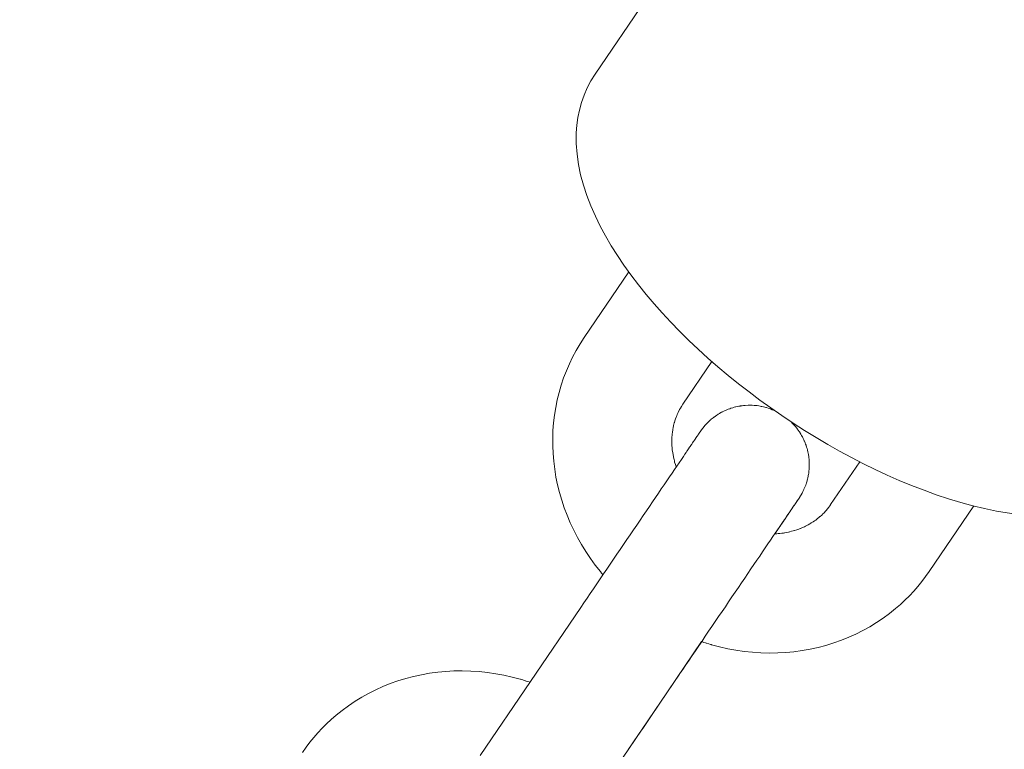
# Model space of a CAD drawing. Units: inches. Extents: x -3501 to 10357, y -11495 to 2031.
# Drawn here: x 5278 to 5328, y -6170 to -6134 of the extents above; entities that cross this region are included whole.
import ezdxf

# ---------------------------------------------------------------- set-up
doc = ezdxf.new("R2010")
doc.units = ezdxf.units.IN
doc.header["$MEASUREMENT"] = 0
doc.layers.add('Logos & Title', color=7, linetype='Continuous')

# ---------------------------------------------------------------- blocks, each defined once
blk = doc.blocks.new('block 6256')
at = {"layer": 'Logos & Title', "color": 7, "lineweight": 20, "true_color": 0xffffff}
blk.add_lwpolyline([(5320.724, -6155.921), (5319.261, -6158.077)], dxfattribs=at)
blk = doc.blocks.new('block 6257')
at = {"layer": 'Logos & Title', "color": 7, "lineweight": 20, "true_color": 0xffffff}
blk.add_lwpolyline([(5326.467, -6158.144), (5324.226, -6161.446)], dxfattribs=at)
blk = doc.blocks.new('block 6258')
at = {"layer": 'Logos & Title', "color": 7, "lineweight": 20, "true_color": 0xffffff}
blk.add_lwpolyline([(5309.091, -6146.35), (5306.85, -6149.653)], dxfattribs=at)
blk = doc.blocks.new('block 6259')
at = {"layer": 'Logos & Title', "color": 7, "lineweight": 20, "true_color": 0xffffff}
blk.add_lwpolyline([(5313.278, -6150.866), (5311.814, -6153.022)], dxfattribs=at)
blk = doc.blocks.new('block 6260')
at = {"layer": 'Logos & Title', "color": 7, "lineweight": 20, "true_color": 0xffffff}
blk.add_open_spline([(5311.814, -6153.022), (5311.722, -6153.166), (5311.638, -6153.315), (5311.638, -6153.315), (5311.562, -6153.469), (5311.494, -6153.628), (5311.494, -6153.628), (5311.434, -6153.791), (5311.383, -6153.959), (5311.383, -6153.959), (5311.34, -6154.132), (5311.306, -6154.309), (5311.306, -6154.309), (5311.284, -6154.471), (5311.268, -6154.637), (5311.268, -6154.637), (5311.261, -6154.806), (5311.261, -6154.977), (5311.261, -6154.977), (5311.27, -6155.15), (5311.286, -6155.325), (5311.286, -6155.325), (5311.311, -6155.502), (5311.344, -6155.681), (5311.344, -6155.681), (5311.388, -6155.869), (5311.404, -6155.932), (5311.404, -6155.932), (5311.461, -6156.12), (5311.482, -6156.183), (5311.482, -6156.183)], degree=3, knots=[0, 0, 0, 0, 1, 1, 1, 2, 2, 2, 3, 3, 3, 4, 4, 4, 5, 5, 5, 6, 6, 6, 7, 7, 7, 8, 8, 8, 9, 9, 9, 10, 10, 10, 10], dxfattribs=at)
blk = doc.blocks.new('block 6261')
at = {"layer": 'Logos & Title', "color": 7, "lineweight": 20, "true_color": 0xffffff}
blk.add_open_spline([(5316.446, -6159.553), (5316.578, -6159.544), (5316.707, -6159.532), (5316.707, -6159.532), (5316.835, -6159.516), (5316.961, -6159.496), (5316.961, -6159.496), (5317.086, -6159.472), (5317.208, -6159.445), (5317.208, -6159.445), (5317.328, -6159.415), (5317.446, -6159.381), (5317.446, -6159.381), (5317.597, -6159.331), (5317.744, -6159.276), (5317.744, -6159.276), (5317.886, -6159.215), (5318.024, -6159.15), (5318.024, -6159.15), (5318.158, -6159.079), (5318.286, -6159.003), (5318.286, -6159.003), (5318.41, -6158.923), (5318.529, -6158.839), (5318.529, -6158.839), (5318.636, -6158.755), (5318.739, -6158.669), (5318.739, -6158.669), (5318.837, -6158.578), (5318.931, -6158.485), (5318.931, -6158.485), (5319.02, -6158.387), (5319.105, -6158.287), (5319.105, -6158.287), (5319.185, -6158.183), (5319.261, -6158.077), (5319.261, -6158.077)], degree=3, knots=[0, 0, 0, 0, 1, 1, 1, 2, 2, 2, 3, 3, 3, 4, 4, 4, 5, 5, 5, 6, 6, 6, 7, 7, 7, 8, 8, 8, 9, 9, 9, 10, 10, 10, 11, 11, 11, 12, 12, 12, 12], dxfattribs=at)
blk = doc.blocks.new('block 6262')
at = {"layer": 'Logos & Title', "color": 7, "lineweight": 20, "true_color": 0xffffff}
blk.add_open_spline([(5306.85, -6149.653), (5306.85, -6149.653), (5306.642, -6149.974), (5306.642, -6149.974), (5306.642, -6149.974), (5306.447, -6150.303), (5306.447, -6150.303), (5306.447, -6150.303), (5306.267, -6150.641), (5306.267, -6150.641), (5306.267, -6150.641), (5306.101, -6150.985), (5306.101, -6150.985), (5306.101, -6150.985), (5305.949, -6151.337), (5305.949, -6151.337), (5305.949, -6151.337), (5305.812, -6151.694), (5305.812, -6151.694), (5305.812, -6151.694), (5305.69, -6152.057), (5305.69, -6152.057), (5305.69, -6152.057), (5305.583, -6152.424), (5305.583, -6152.424), (5305.583, -6152.424), (5305.49, -6152.8), (5305.49, -6152.8), (5305.49, -6152.8), (5305.413, -6153.18), (5305.413, -6153.18), (5305.413, -6153.18), (5305.352, -6153.562), (5305.352, -6153.562), (5305.352, -6153.562), (5305.306, -6153.947), (5305.306, -6153.947), (5305.306, -6153.947), (5305.276, -6154.334), (5305.276, -6154.334), (5305.276, -6154.334), (5305.262, -6154.721), (5305.262, -6154.721), (5305.262, -6154.721), (5305.263, -6155.109), (5305.263, -6155.109), (5305.263, -6155.109), (5305.279, -6155.497), (5305.279, -6155.497), (5305.279, -6155.497), (5305.312, -6155.895), (5305.312, -6155.895), (5305.312, -6155.895), (5305.362, -6156.292), (5305.362, -6156.292), (5305.362, -6156.292), (5305.427, -6156.686), (5305.427, -6156.686), (5305.427, -6156.686), (5305.508, -6157.078), (5305.508, -6157.078), (5305.508, -6157.078), (5305.604, -6157.466), (5305.604, -6157.466), (5305.604, -6157.466), (5305.716, -6157.851), (5305.716, -6157.851), (5305.716, -6157.851), (5305.842, -6158.231), (5305.842, -6158.231), (5305.842, -6158.231), (5305.983, -6158.607), (5305.983, -6158.607), (5305.983, -6158.607), (5306.143, -6158.988), (5306.143, -6158.988), (5306.143, -6158.988), (5306.318, -6159.362), (5306.318, -6159.362), (5306.318, -6159.362), (5306.508, -6159.73), (5306.508, -6159.73), (5306.508, -6159.73), (5306.712, -6160.091), (5306.712, -6160.091), (5306.712, -6160.091), (5306.93, -6160.443), (5306.93, -6160.443), (5306.93, -6160.443), (5307.161, -6160.788), (5307.161, -6160.788), (5307.161, -6160.788), (5307.404, -6161.123), (5307.404, -6161.123), (5307.404, -6161.123), (5307.661, -6161.449), (5307.661, -6161.449), (5307.763, -6161.572), (5307.78, -6161.592), (5307.78, -6161.592)], degree=3, knots=[0, 0, 0, 0, 1, 1, 1, 2, 2, 2, 3, 3, 3, 4, 4, 4, 5, 5, 5, 6, 6, 6, 7, 7, 7, 8, 8, 8, 9, 9, 9, 10, 10, 10, 11, 11, 11, 12, 12, 12, 13, 13, 13, 14, 14, 14, 15, 15, 15, 16, 16, 16, 17, 17, 17, 18, 18, 18, 19, 19, 19, 20, 20, 20, 21, 21, 21, 22, 22, 22, 23, 23, 23, 24, 24, 24, 25, 25, 25, 26, 26, 26, 27, 27, 27, 28, 28, 28, 29, 29, 29, 30, 30, 30, 31, 31, 31, 32, 32, 32, 33, 33, 33, 33], dxfattribs=at)
blk = doc.blocks.new('block 6263')
at = {"layer": 'Logos & Title', "color": 7, "lineweight": 20, "true_color": 0xffffff}
blk.add_open_spline([(5312.761, -6164.982), (5312.946, -6165.043), (5313.008, -6165.062), (5313.008, -6165.062), (5313.195, -6165.119), (5313.257, -6165.137), (5313.257, -6165.137), (5313.257, -6165.137), (5313.665, -6165.245), (5313.665, -6165.245), (5313.665, -6165.245), (5314.078, -6165.338), (5314.078, -6165.338), (5314.078, -6165.338), (5314.493, -6165.415), (5314.493, -6165.415), (5314.493, -6165.415), (5314.91, -6165.475), (5314.91, -6165.475), (5314.91, -6165.475), (5315.33, -6165.52), (5315.33, -6165.52), (5315.33, -6165.52), (5315.75, -6165.547), (5315.75, -6165.547), (5315.75, -6165.547), (5316.172, -6165.558), (5316.172, -6165.558), (5316.172, -6165.558), (5316.593, -6165.552), (5316.593, -6165.552), (5316.593, -6165.552), (5317.004, -6165.529), (5317.004, -6165.529), (5317.004, -6165.529), (5317.413, -6165.49), (5317.413, -6165.49), (5317.413, -6165.49), (5317.821, -6165.435), (5317.821, -6165.435), (5317.821, -6165.435), (5318.226, -6165.363), (5318.226, -6165.363), (5318.226, -6165.363), (5318.627, -6165.275), (5318.627, -6165.275), (5318.627, -6165.275), (5319.025, -6165.17), (5319.025, -6165.17), (5319.025, -6165.17), (5319.417, -6165.05), (5319.417, -6165.05), (5319.417, -6165.05), (5319.804, -6164.912), (5319.804, -6164.912), (5319.804, -6164.912), (5320.173, -6164.764), (5320.173, -6164.764), (5320.173, -6164.764), (5320.535, -6164.6), (5320.535, -6164.6), (5320.535, -6164.6), (5320.89, -6164.422), (5320.89, -6164.422), (5320.89, -6164.422), (5321.237, -6164.229), (5321.237, -6164.229), (5321.237, -6164.229), (5321.576, -6164.022), (5321.576, -6164.022), (5321.576, -6164.022), (5321.905, -6163.801), (5321.905, -6163.801), (5321.905, -6163.801), (5322.225, -6163.566), (5322.225, -6163.566), (5322.225, -6163.566), (5322.535, -6163.317), (5322.535, -6163.317), (5322.535, -6163.317), (5322.774, -6163.11), (5322.774, -6163.11), (5322.774, -6163.11), (5323.005, -6162.894), (5323.005, -6162.894), (5323.005, -6162.894), (5323.229, -6162.671), (5323.229, -6162.671), (5323.229, -6162.671), (5323.445, -6162.44), (5323.445, -6162.44), (5323.445, -6162.44), (5323.653, -6162.202), (5323.653, -6162.202), (5323.653, -6162.202), (5323.853, -6161.956), (5323.853, -6161.956), (5323.853, -6161.956), (5324.044, -6161.704), (5324.044, -6161.704), (5324.044, -6161.704), (5324.226, -6161.446), (5324.226, -6161.446)], degree=3, knots=[0, 0, 0, 0, 1, 1, 1, 2, 2, 2, 3, 3, 3, 4, 4, 4, 5, 5, 5, 6, 6, 6, 7, 7, 7, 8, 8, 8, 9, 9, 9, 10, 10, 10, 11, 11, 11, 12, 12, 12, 13, 13, 13, 14, 14, 14, 15, 15, 15, 16, 16, 16, 17, 17, 17, 18, 18, 18, 19, 19, 19, 20, 20, 20, 21, 21, 21, 22, 22, 22, 23, 23, 23, 24, 24, 24, 25, 25, 25, 26, 26, 26, 27, 27, 27, 28, 28, 28, 29, 29, 29, 30, 30, 30, 31, 31, 31, 32, 32, 32, 33, 33, 33, 34, 34, 34, 34], dxfattribs=at)
blk = doc.blocks.new('block 6267')
at = {"layer": 'Logos & Title', "color": 7, "lineweight": 20, "true_color": 0xffffff}
blk.add_lwpolyline([(5307.395, -6136.385), (5322.604, -6113.978)], dxfattribs=at)
blk = doc.blocks.new('block 6268')
at = {"layer": 'Logos & Title', "color": 7, "lineweight": 20, "true_color": 0xffffff}
blk.add_lwpolyline([(5336.354, -6156.041), (5336.169, -6156.296), (5335.971, -6156.538), (5335.758, -6156.768), (5335.534, -6156.984), (5335.299, -6157.188), (5335.053, -6157.377), (5334.799, -6157.552), (5334.538, -6157.713), (5334.22, -6157.885), (5333.894, -6158.037), (5333.562, -6158.172), (5333.223, -6158.289), (5332.879, -6158.389), (5332.529, -6158.473), (5332.176, -6158.543), (5331.818, -6158.598), (5331.317, -6158.652), (5330.809, -6158.682), (5330.293, -6158.688), (5329.77, -6158.672), (5329.24, -6158.634), (5328.704, -6158.576), (5328.16, -6158.498), (5327.61, -6158.4), (5327.017, -6158.276), (5326.417, -6158.131), (5325.811, -6157.966), (5325.2, -6157.781), (5324.584, -6157.577), (5323.964, -6157.354), (5323.34, -6157.113), (5322.715, -6156.854), (5322.114, -6156.59), (5321.512, -6156.31), (5320.911, -6156.015), (5320.311, -6155.706), (5319.713, -6155.383), (5319.118, -6155.047), (5318.526, -6154.698), (5317.94, -6154.337), (5317.368, -6153.97), (5316.802, -6153.592), (5316.243, -6153.204), (5315.693, -6152.807), (5315.151, -6152.4), (5314.618, -6151.985), (5314.096, -6151.563), (5313.584, -6151.133), (5313.082, -6150.693), (5312.593, -6150.248), (5312.118, -6149.797), (5311.656, -6149.342), (5311.21, -6148.881), (5310.779, -6148.417), (5310.364, -6147.949), (5309.966, -6147.479), (5309.575, -6146.992), (5309.203, -6146.503), (5308.851, -6146.012), (5308.519, -6145.52), (5308.209, -6145.026), (5307.92, -6144.531), (5307.654, -6144.034), (5307.411, -6143.537), (5307.184, -6143.021), (5306.984, -6142.503), (5306.811, -6141.983), (5306.67, -6141.46), (5306.56, -6140.935), (5306.486, -6140.407), (5306.449, -6139.876), (5306.451, -6139.342), (5306.479, -6138.957), (5306.532, -6138.571), (5306.611, -6138.188), (5306.715, -6137.809), (5306.845, -6137.437), (5307.001, -6137.074), (5307.185, -6136.723), (5307.395, -6136.385)], dxfattribs=at)
blk = doc.blocks.new('block 6269')
at = {"layer": 'Logos & Title', "color": 7, "lineweight": 20, "true_color": 0xffffff}
blk.add_open_spline([(5306.681, -6163.257), (5306.681, -6163.257), (5306.836, -6163.027), (5306.836, -6163.027), (5306.836, -6163.027), (5306.995, -6162.793), (5306.995, -6162.793), (5306.995, -6162.793), (5307.157, -6162.555), (5307.157, -6162.555), (5307.157, -6162.555), (5307.321, -6162.313), (5307.321, -6162.313), (5307.321, -6162.313), (5307.487, -6162.069), (5307.487, -6162.069), (5307.487, -6162.069), (5307.655, -6161.822), (5307.655, -6161.822), (5307.655, -6161.822), (5307.823, -6161.573), (5307.823, -6161.573), (5307.823, -6161.573), (5307.993, -6161.324), (5307.993, -6161.324), (5307.993, -6161.324), (5308.16, -6161.078), (5308.16, -6161.078), (5308.16, -6161.078), (5308.328, -6160.83), (5308.328, -6160.83), (5308.328, -6160.83), (5308.496, -6160.582), (5308.496, -6160.582), (5308.496, -6160.582), (5308.665, -6160.334), (5308.665, -6160.334), (5308.665, -6160.334), (5308.833, -6160.085), (5308.833, -6160.085), (5308.833, -6160.085), (5309.001, -6159.838), (5309.001, -6159.838), (5309.001, -6159.838), (5309.168, -6159.593), (5309.168, -6159.593), (5309.168, -6159.593), (5309.333, -6159.349), (5309.333, -6159.349), (5309.333, -6159.349), (5309.497, -6159.108), (5309.497, -6159.108), (5309.497, -6159.108), (5309.659, -6158.868), (5309.659, -6158.868), (5309.659, -6158.868), (5309.82, -6158.631), (5309.82, -6158.631), (5309.82, -6158.631), (5309.979, -6158.397), (5309.979, -6158.397), (5309.979, -6158.397), (5310.136, -6158.166), (5310.136, -6158.166), (5310.136, -6158.166), (5310.29, -6157.939), (5310.29, -6157.939), (5310.29, -6157.939), (5310.441, -6157.716), (5310.441, -6157.716), (5310.441, -6157.716), (5310.588, -6157.499), (5310.588, -6157.499), (5310.588, -6157.499), (5310.732, -6157.287), (5310.732, -6157.287), (5310.732, -6157.287), (5310.873, -6157.08), (5310.873, -6157.08), (5310.873, -6157.08), (5311.01, -6156.878), (5311.01, -6156.878), (5311.01, -6156.878), (5311.144, -6156.681), (5311.144, -6156.681), (5311.144, -6156.681), (5311.273, -6156.491), (5311.273, -6156.491), (5311.273, -6156.491), (5311.397, -6156.308), (5311.397, -6156.308), (5311.397, -6156.308), (5311.517, -6156.131), (5311.517, -6156.131), (5311.517, -6156.131), (5311.631, -6155.963), (5311.631, -6155.963), (5311.631, -6155.963), (5311.741, -6155.801), (5311.741, -6155.801), (5311.741, -6155.801), (5311.845, -6155.647), (5311.845, -6155.647), (5311.945, -6155.501), (5312.039, -6155.363), (5312.039, -6155.363), (5312.127, -6155.233), (5312.209, -6155.111), (5312.209, -6155.111), (5312.286, -6154.999), (5312.356, -6154.895), (5312.356, -6154.895), (5312.42, -6154.801), (5312.477, -6154.716), (5312.477, -6154.716), (5312.574, -6154.575), (5312.612, -6154.518), (5312.612, -6154.518), (5312.713, -6154.369), (5312.713, -6154.369), (5312.713, -6154.369), (5312.813, -6154.232), (5312.827, -6154.215), (5312.827, -6154.215), (5312.923, -6154.098), (5312.966, -6154.049), (5312.966, -6154.049), (5313.056, -6153.955), (5313.102, -6153.909), (5313.102, -6153.909), (5313.198, -6153.82), (5313.247, -6153.777), (5313.247, -6153.777), (5313.298, -6153.736), (5313.393, -6153.662), (5313.393, -6153.662), (5313.492, -6153.591), (5313.594, -6153.525), (5313.594, -6153.525), (5313.698, -6153.462), (5313.805, -6153.404), (5313.805, -6153.404), (5313.914, -6153.35), (5314.024, -6153.301), (5314.024, -6153.301), (5314.137, -6153.256), (5314.25, -6153.216), (5314.25, -6153.216), (5314.364, -6153.181), (5314.481, -6153.151), (5314.481, -6153.151), (5314.598, -6153.125), (5314.716, -6153.103), (5314.716, -6153.103), (5314.835, -6153.087), (5314.954, -6153.075), (5314.954, -6153.075), (5315.193, -6153.066), (5315.313, -6153.069), (5315.313, -6153.069), (5315.433, -6153.076), (5315.553, -6153.089), (5315.553, -6153.089), (5315.672, -6153.106), (5315.79, -6153.127), (5315.79, -6153.127), (5315.907, -6153.154), (5316.023, -6153.185), (5316.023, -6153.185), (5316.177, -6153.234), (5316.228, -6153.253), (5316.228, -6153.253), (5316.38, -6153.313), (5316.429, -6153.335), (5316.429, -6153.335)], degree=3, knots=[0, 0, 0, 0, 1, 1, 1, 2, 2, 2, 3, 3, 3, 4, 4, 4, 5, 5, 5, 6, 6, 6, 7, 7, 7, 8, 8, 8, 9, 9, 9, 10, 10, 10, 11, 11, 11, 12, 12, 12, 13, 13, 13, 14, 14, 14, 15, 15, 15, 16, 16, 16, 17, 17, 17, 18, 18, 18, 19, 19, 19, 20, 20, 20, 21, 21, 21, 22, 22, 22, 23, 23, 23, 24, 24, 24, 25, 25, 25, 26, 26, 26, 27, 27, 27, 28, 28, 28, 29, 29, 29, 30, 30, 30, 31, 31, 31, 32, 32, 32, 33, 33, 33, 34, 34, 34, 35, 35, 35, 36, 36, 36, 37, 37, 37, 38, 38, 38, 39, 39, 39, 40, 40, 40, 41, 41, 41, 42, 42, 42, 43, 43, 43, 44, 44, 44, 45, 45, 45, 46, 46, 46, 47, 47, 47, 48, 48, 48, 49, 49, 49, 50, 50, 50, 51, 51, 51, 52, 52, 52, 53, 53, 53, 54, 54, 54, 55, 55, 55, 56, 56, 56, 57, 57, 57, 58, 58, 58, 58], dxfattribs=at)
blk = doc.blocks.new('block 6270')
at = {"layer": 'Logos & Title', "color": 7, "lineweight": 20, "true_color": 0xffffff}
blk.add_open_spline([(5317.266, -6153.904), (5317.39, -6154.029), (5317.429, -6154.073), (5317.429, -6154.073), (5317.542, -6154.208), (5317.578, -6154.254), (5317.578, -6154.254), (5317.648, -6154.351), (5317.715, -6154.45), (5317.715, -6154.45), (5317.777, -6154.553), (5317.836, -6154.658), (5317.836, -6154.658), (5317.89, -6154.765), (5317.94, -6154.874), (5317.94, -6154.874), (5317.986, -6154.985), (5318.027, -6155.098), (5318.027, -6155.098), (5318.063, -6155.212), (5318.095, -6155.328), (5318.095, -6155.328), (5318.122, -6155.445), (5318.144, -6155.563), (5318.144, -6155.563), (5318.162, -6155.682), (5318.175, -6155.801), (5318.175, -6155.801), (5318.184, -6155.921), (5318.187, -6156.04), (5318.187, -6156.04), (5318.179, -6156.28), (5318.168, -6156.399), (5318.168, -6156.399), (5318.153, -6156.518), (5318.132, -6156.637), (5318.132, -6156.637), (5318.107, -6156.754), (5318.077, -6156.871), (5318.077, -6156.871), (5318.024, -6157.041), (5318.004, -6157.097), (5318.004, -6157.097), (5317.938, -6157.262), (5317.914, -6157.316), (5317.914, -6157.316), (5317.835, -6157.476), (5317.821, -6157.502), (5317.821, -6157.502), (5317.734, -6157.651), (5317.729, -6157.66), (5317.729, -6157.66), (5317.633, -6157.804), (5317.623, -6157.82), (5317.623, -6157.82), (5317.525, -6157.964), (5317.476, -6158.035), (5317.476, -6158.035), (5317.421, -6158.117), (5317.359, -6158.209), (5317.359, -6158.209), (5317.29, -6158.31), (5317.215, -6158.421), (5317.215, -6158.421), (5317.134, -6158.54), (5317.046, -6158.669), (5317.046, -6158.669), (5316.982, -6158.765), (5316.914, -6158.865), (5316.914, -6158.865), (5316.843, -6158.969), (5316.769, -6159.078), (5316.769, -6159.078), (5316.692, -6159.191), (5316.613, -6159.308), (5316.613, -6159.308), (5316.531, -6159.428), (5316.447, -6159.553), (5316.447, -6159.553)], degree=3, knots=[0, 0, 0, 0, 1, 1, 1, 2, 2, 2, 3, 3, 3, 4, 4, 4, 5, 5, 5, 6, 6, 6, 7, 7, 7, 8, 8, 8, 9, 9, 9, 10, 10, 10, 11, 11, 11, 12, 12, 12, 13, 13, 13, 14, 14, 14, 15, 15, 15, 16, 16, 16, 17, 17, 17, 18, 18, 18, 19, 19, 19, 20, 20, 20, 21, 21, 21, 22, 22, 22, 23, 23, 23, 24, 24, 24, 25, 25, 25, 26, 26, 26, 26], dxfattribs=at)
blk = doc.blocks.new('block 6271')
at = {"layer": 'Logos & Title', "color": 7, "lineweight": 20, "true_color": 0xffffff}
blk.add_open_spline([(5317.666, -6157.756), (5317.567, -6157.902), (5317.537, -6157.945), (5317.537, -6157.945), (5317.468, -6158.048), (5317.427, -6158.108), (5317.427, -6158.108), (5317.383, -6158.172), (5317.319, -6158.267), (5317.319, -6158.267), (5317.248, -6158.371), (5317.171, -6158.485), (5317.171, -6158.485), (5317.088, -6158.607), (5316.999, -6158.738), (5316.999, -6158.738), (5316.905, -6158.877), (5316.805, -6159.024), (5316.805, -6159.024), (5316.805, -6159.024), (5316.7, -6159.179), (5316.7, -6159.179), (5316.7, -6159.179), (5316.59, -6159.341), (5316.59, -6159.341), (5316.59, -6159.341), (5316.475, -6159.51), (5316.475, -6159.51), (5316.475, -6159.51), (5316.355, -6159.687), (5316.355, -6159.687), (5316.355, -6159.687), (5316.23, -6159.871), (5316.23, -6159.871), (5316.23, -6159.871), (5316.101, -6160.061), (5316.101, -6160.061), (5316.101, -6160.061), (5315.968, -6160.258), (5315.968, -6160.258), (5315.968, -6160.258), (5315.831, -6160.46), (5315.831, -6160.46), (5315.831, -6160.46), (5315.69, -6160.667), (5315.69, -6160.667), (5315.69, -6160.667), (5315.546, -6160.879), (5315.546, -6160.879), (5315.546, -6160.879), (5315.398, -6161.097), (5315.398, -6161.097), (5315.398, -6161.097), (5315.247, -6161.32), (5315.247, -6161.32), (5315.247, -6161.32), (5315.093, -6161.547), (5315.093, -6161.547), (5315.093, -6161.547), (5314.936, -6161.778), (5314.936, -6161.778), (5314.936, -6161.778), (5314.777, -6162.013), (5314.777, -6162.013), (5314.777, -6162.013), (5314.616, -6162.25), (5314.616, -6162.25), (5314.616, -6162.25), (5314.453, -6162.489), (5314.453, -6162.489), (5314.453, -6162.489), (5314.289, -6162.73), (5314.289, -6162.73), (5314.289, -6162.73), (5314.124, -6162.975), (5314.124, -6162.975), (5314.124, -6162.975), (5313.957, -6163.221), (5313.957, -6163.221), (5313.957, -6163.221), (5313.789, -6163.468), (5313.789, -6163.468), (5313.789, -6163.468), (5313.62, -6163.716), (5313.62, -6163.716), (5313.62, -6163.716), (5313.452, -6163.965), (5313.452, -6163.965), (5313.452, -6163.965), (5313.283, -6164.213), (5313.283, -6164.213), (5313.283, -6164.213), (5313.116, -6164.46), (5313.116, -6164.46), (5313.116, -6164.46), (5312.948, -6164.706), (5312.948, -6164.706), (5312.948, -6164.706), (5312.782, -6164.952), (5312.782, -6164.952), (5312.782, -6164.952), (5312.616, -6165.196), (5312.616, -6165.196), (5312.616, -6165.196), (5312.451, -6165.439), (5312.451, -6165.439), (5312.451, -6165.439), (5312.288, -6165.679), (5312.288, -6165.679), (5312.288, -6165.679), (5312.127, -6165.916), (5312.127, -6165.916), (5312.127, -6165.916), (5311.968, -6166.15), (5311.968, -6166.15), (5311.968, -6166.15), (5311.812, -6166.38), (5311.812, -6166.38), (5311.728, -6166.504), (5311.707, -6166.535), (5311.707, -6166.535)], degree=3, knots=[0, 0, 0, 0, 1, 1, 1, 2, 2, 2, 3, 3, 3, 4, 4, 4, 5, 5, 5, 6, 6, 6, 7, 7, 7, 8, 8, 8, 9, 9, 9, 10, 10, 10, 11, 11, 11, 12, 12, 12, 13, 13, 13, 14, 14, 14, 15, 15, 15, 16, 16, 16, 17, 17, 17, 18, 18, 18, 19, 19, 19, 20, 20, 20, 21, 21, 21, 22, 22, 22, 23, 23, 23, 24, 24, 24, 25, 25, 25, 26, 26, 26, 27, 27, 27, 28, 28, 28, 29, 29, 29, 30, 30, 30, 31, 31, 31, 32, 32, 32, 33, 33, 33, 34, 34, 34, 35, 35, 35, 36, 36, 36, 37, 37, 37, 38, 38, 38, 39, 39, 39, 40, 40, 40, 40], dxfattribs=at)
blk = doc.blocks.new('block 6272')
at = {"layer": 'Logos & Title', "color": 7, "lineweight": 20, "true_color": 0xffffff}
blk.add_lwpolyline([(5306.681, -6163.257), (5301.611, -6170.726)], dxfattribs=at)
blk = doc.blocks.new('block 6273')
at = {"layer": 'Logos & Title', "color": 7, "lineweight": 20, "true_color": 0xffffff}
blk.add_lwpolyline([(5311.645, -6166.626), (5306.576, -6174.096)], dxfattribs=at)
blk = doc.blocks.new('block 6274')
at = {"layer": 'Logos & Title', "color": 7, "lineweight": 20, "true_color": 0xffffff}
blk.add_lwpolyline([(5312.762, -6164.982), (5310.201, -6168.755)], dxfattribs=at)
blk = doc.blocks.new('block 6276')
at = {"layer": 'Logos & Title', "color": 7, "lineweight": 20, "true_color": 0xffffff}
blk.add_lwpolyline([(5310.201, -6168.755), (5310.068, -6168.952), (5309.932, -6169.151), (5309.795, -6169.354), (5309.655, -6169.559), (5309.514, -6169.767), (5309.372, -6169.976), (5309.229, -6170.188), (5309.085, -6170.4)], dxfattribs=at)
blk = doc.blocks.new('block 6281')
at = {"layer": 'Logos & Title', "color": 7, "lineweight": 20, "true_color": 0xffffff}
blk.add_open_spline([(5304.12, -6167.03), (5303.935, -6166.97), (5303.873, -6166.95), (5303.873, -6166.95), (5303.687, -6166.894), (5303.625, -6166.876), (5303.625, -6166.876), (5303.625, -6166.876), (5303.216, -6166.767), (5303.216, -6166.767), (5303.216, -6166.767), (5302.804, -6166.674), (5302.804, -6166.674), (5302.804, -6166.674), (5302.389, -6166.598), (5302.389, -6166.598), (5302.389, -6166.598), (5301.971, -6166.537), (5301.971, -6166.537), (5301.971, -6166.537), (5301.552, -6166.493), (5301.552, -6166.493), (5301.552, -6166.493), (5301.131, -6166.465), (5301.131, -6166.465), (5301.131, -6166.465), (5300.71, -6166.455), (5300.71, -6166.455), (5300.71, -6166.455), (5300.289, -6166.461), (5300.289, -6166.461), (5300.289, -6166.461), (5299.878, -6166.483), (5299.878, -6166.483), (5299.878, -6166.483), (5299.468, -6166.522), (5299.468, -6166.522), (5299.468, -6166.522), (5299.06, -6166.578), (5299.06, -6166.578), (5299.06, -6166.578), (5298.655, -6166.649), (5298.655, -6166.649), (5298.655, -6166.649), (5298.254, -6166.738), (5298.254, -6166.738), (5298.254, -6166.738), (5297.857, -6166.842), (5297.857, -6166.842), (5297.857, -6166.842), (5297.464, -6166.963), (5297.464, -6166.963), (5297.464, -6166.963), (5297.078, -6167.1), (5297.078, -6167.1), (5297.078, -6167.1), (5296.709, -6167.249), (5296.709, -6167.249), (5296.709, -6167.249), (5296.347, -6167.412), (5296.347, -6167.412), (5296.347, -6167.412), (5295.992, -6167.59), (5295.992, -6167.59), (5295.992, -6167.59), (5295.644, -6167.783), (5295.644, -6167.783), (5295.644, -6167.783), (5295.306, -6167.991), (5295.306, -6167.991), (5295.306, -6167.991), (5294.976, -6168.212), (5294.976, -6168.212), (5294.976, -6168.212), (5294.656, -6168.447), (5294.656, -6168.447), (5294.656, -6168.447), (5294.347, -6168.695), (5294.347, -6168.695), (5294.347, -6168.695), (5294.108, -6168.903), (5294.108, -6168.903), (5294.108, -6168.903), (5293.876, -6169.118), (5293.876, -6169.118), (5293.876, -6169.118), (5293.653, -6169.342), (5293.653, -6169.342), (5293.653, -6169.342), (5293.436, -6169.573), (5293.436, -6169.573), (5293.436, -6169.573), (5293.229, -6169.811), (5293.229, -6169.811), (5293.229, -6169.811), (5293.029, -6170.056), (5293.029, -6170.056), (5293.029, -6170.056), (5292.838, -6170.308), (5292.838, -6170.308), (5292.838, -6170.308), (5292.656, -6170.567), (5292.656, -6170.567)], degree=3, knots=[0, 0, 0, 0, 1, 1, 1, 2, 2, 2, 3, 3, 3, 4, 4, 4, 5, 5, 5, 6, 6, 6, 7, 7, 7, 8, 8, 8, 9, 9, 9, 10, 10, 10, 11, 11, 11, 12, 12, 12, 13, 13, 13, 14, 14, 14, 15, 15, 15, 16, 16, 16, 17, 17, 17, 18, 18, 18, 19, 19, 19, 20, 20, 20, 21, 21, 21, 22, 22, 22, 23, 23, 23, 24, 24, 24, 25, 25, 25, 26, 26, 26, 27, 27, 27, 28, 28, 28, 29, 29, 29, 30, 30, 30, 31, 31, 31, 32, 32, 32, 33, 33, 33, 34, 34, 34, 34], dxfattribs=at)
blk = doc.blocks.new('block 4625')
at = {"layer": 'Logos & Title'}
for name in ['block 6267', 'block 6268', 'block 6258', 'block 6262', 'block 6259', 'block 6260', 'block 6269', 'block 6270', 'block 6256', 'block 6271', 'block 6261', 'block 6257', 'block 6263', 'block 6272', 'block 6274', 'block 6281', 'block 6273', 'block 6276']:
    blk.add_blockref(name, (0, 0), dxfattribs=at)

msp = doc.modelspace()

# ---------------------------------------------------------------- linework, layer by layer
at = {"layer": 'Logos & Title', "color": 95, "lineweight": 9, "true_color": 0x37b34a}
for points, knots in [([(584.137, -749.826), (757.261, -576.702), (949.458, -434.278), (1153.965, -322.552), (1295.811, -240.938), (1444.428, -156.209), (1572.017, -85.575), (2133.345, 245.899), (2796.409, 339.134), (3414.909, 193.858), (3579.078, 158.727), (3778.725, 114.87), (3964.049, 73.794), (4448.26, -13.312), (4911.621, -244.096), (5285.855, -618.33), (5285.855, -618.33), (7061.769, -2394.915), (7431.013, -2763.923), (7440.479, -2773.1), (7449.891, -2782.366), (7459.247, -2791.722), (7834.426, -3166.901), (8065.43, -3631.658), (8152.26, -4117.147), (8189.189, -4295.286), (8232.049, -4501.743), (8265.827, -4662.937), (8394.78, -5209.586), (8337.57, -5791.22), (8094.199, -6306.826), (7984.144, -6557.716), (7804.045, -6968.559), (7677.319, -7257.672), (7555.61, -7567.268), (7369.518, -7857.335), (7119.296, -8107.557)], [0, 0, 0, 0, 1, 1, 1, 2, 2, 2, 3, 3, 3, 4, 4, 4, 5, 5, 5, 6, 6, 6, 7, 7, 7, 8, 8, 8, 9, 9, 9, 10, 10, 10, 11, 11, 11, 12, 12, 12, 12]), ([(584.147, -749.836), (584.147, -749.836), (-1655.127, -2989.111), (-1655.127, -2989.111), (-1843.775, -3177.758), (-1995.971, -3389.054), (-2111.716, -3614.245), (-2167.133, -3712.525), (-2224.366, -3813.659), (-2279.031, -3910.255), (-2744.881, -4645.939), (-2788.747, -5571.878), (-2411.005, -6343.599), (-2400.864, -6367.06), (-2390.538, -6390.923), (-2380.076, -6415.074), (-2380.076, -6415.074), (-2351.846, -7306.253), (-1770.889, -7887.21), (-1189.931, -8468.168), (296.239, -9954.338), (296.239, -9954.338), (296.239, -9954.338), (681.292, -10244.817), (978.526, -10346.147), (1275.76, -10447.476), (1704.243, -10481.719), (1704.243, -10481.719), (1724.519, -10491.06), (1744.441, -10500.245), (1763.942, -10509.241), (2445.44, -10832.162), (3242.803, -10829.495), (3922.388, -10501.24), (4193.849, -10379.571), (4575.196, -10207.47), (4876.666, -10071.513), (5178.139, -9949.475), (5460.626, -9766.227), (5705.082, -9521.77)], [0, 0, 0, 0, 1, 1, 1, 2, 2, 2, 3, 3, 3, 4, 4, 4, 5, 5, 5, 6, 6, 6, 7, 7, 7, 8, 8, 8, 9, 9, 9, 10, 10, 10, 11, 11, 11, 12, 12, 12, 13, 13, 13, 13])]:
    msp.add_open_spline(points, degree=3, knots=knots, dxfattribs=at)
at = {"layer": 'Logos & Title', "color": 240, "lineweight": 9, "true_color": 0xec1c24}
msp.add_open_spline([(1825.885, -10025.461), (1850.508, -10036.226), (1874.692, -10046.8), (1898.359, -10057.147), (2179.854, -10203.886), (2499.894, -10286.769), (2839.293, -10286.769), (3176.251, -10286.769), (3494.128, -10205.073), (3774.198, -10060.409), (4055.287, -9935.032), (4422.294, -9771.361), (4731.555, -9633.448), (4998.363, -9520.69), (5236.104, -9352.653), (5430.525, -9143.738), (5707.812, -8866.451), (6427.914, -8146.35), (6741.367, -7833.103), (6967.059, -7622.956), (7145.053, -7362.259), (7257.283, -7069.036), (7369.595, -6813.128), (7510.927, -6491.098), (7623.391, -6234.844), (7785.422, -5942.481), (7877.602, -5606.084), (7877.602, -5248.157), (7877.602, -5084.155), (7858.249, -4924.673), (7821.702, -4771.87), (7776.246, -4572.174), (7730.401, -4370.71), (7688.248, -4185.447), (7646.993, -3947.566), (7564.492, -3723.832), (7448.389, -3521.86), (7348.423, -3347.96), (7223.547, -3190.192), (7078.642, -3053.418), (6670.772, -2645.685), (5026.776, -1001.689), (5026.776, -1001.689), (4724.465, -691.727), (4324.985, -477.827), (3877.717, -409.309), (3701.669, -370.263), (3514.829, -328.823), (3330.945, -287.94), (3180.029, -252.346), (3022.641, -233.512), (2860.855, -233.512), (1844.063, -233.512), (1001.017, -977.403), (846.427, -1950.665), (413.63, -2383.461), (-94.173, -2891.264), (-452.432, -3249.523), (-1434.229, -3396.851), (-2187.035, -4243.889), (-2187.035, -5266.756), (-2187.035, -5601.823), (-2106.254, -5918.024), (-1963.089, -6196.936), (-1950.295, -6227.312), (-1937.332, -6257.919), (-1924.271, -6288.563), (-1924.271, -6288.563), (-1935.268, -7069.817), (-1446.633, -7558.452), (-957.998, -8047.086), (505.654, -9510.739), (505.654, -9510.739), (505.654, -9510.739), (697.055, -9702.139), (1039.324, -9864.267), (1381.594, -10026.395), (1825.885, -10025.461), (1825.885, -10025.461)], degree=3, knots=[0, 0, 0, 0, 1, 1, 1, 2, 2, 2, 3, 3, 3, 4, 4, 4, 5, 5, 5, 6, 6, 6, 7, 7, 7, 8, 8, 8, 9, 9, 9, 10, 10, 10, 11, 11, 11, 12, 12, 12, 13, 13, 13, 14, 14, 14, 15, 15, 15, 16, 16, 16, 17, 17, 17, 18, 18, 18, 19, 19, 19, 20, 20, 20, 21, 21, 21, 22, 22, 22, 23, 23, 23, 24, 24, 24, 25, 25, 25, 26, 26, 26, 26], dxfattribs=at)

# ---------------------------------------------------------------- block references
at = {"layer": 'Logos & Title'}
msp.add_blockref('block 4625', (0, 0), dxfattribs=at)

doc.saveas('drawing.dxf')
